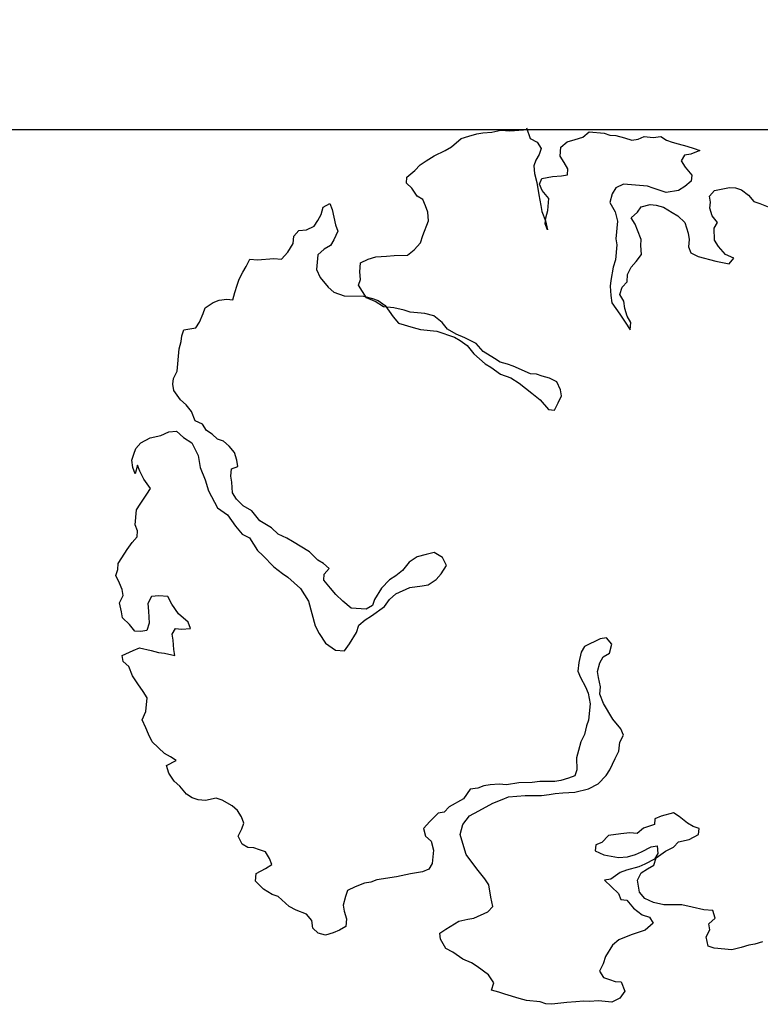
# Model space of a CAD drawing. Extents: x 1083922 to 1321420, y -685494 to -438229.
# Drawn here: x 1118991 to 1119922, y -617800 to -616563 of the extents above; entities that cross this region are included whole.
import ezdxf

# ---------------------------------------------------------------- set-up
doc = ezdxf.new("R2010")
doc.units = 0
doc.header["$LTSCALE"] = 1000
doc.header["$PDMODE"] = 3
for name, color, linetype in [('00-WALL（墙体）', 160, 'Continuous'), ('A-PUB_HATCH', 252, 'Continuous'), ('FF-FURN', 51, 'Continuous')]:
    doc.layers.add(name, color=color, linetype=linetype)
doc.styles.add('CCD_DIM', font='archs.shx')
doc.dimstyles.new('副本1-200', dxfattribs={"dimscale": 200, "dimtxt": 2.5, "dimasz": 1.5, "dimexe": 1.5, "dimexo": 1.5, "dimgap": 0.6, "dimtad": 1, "dimdec": 0, "dimrnd": 0.005, "dimzin": 0, "dimdsep": 46, "dimtxsty": 'CCD_DIM', "dimblk": 'ARCHTICK', "dimcen": 0.125, "dimclrd": 44, "dimclre": 44, "dimclrt": 50, "dimadec": 0, "dimazin": 0, "dimtfac": 1, "dimtdec": 0, "dimtix": 1, "dimtmove": 2, "dimatfit": 3, "dimldrblk": 'DOT', "dimfxl": 0, "dimtvp": 1, "dimtolj": 1, "dimtzin": 0, "dimarcsym": 0})

# ---------------------------------------------------------------- blocks, each defined once
blk = doc.blocks.new('thbthn')
at = {"layer": 'A-PUB_HATCH'}
h = blk.add_hatch(color=256, dxfattribs=at)
h.paths.add_polyline_path([(164751.3, 107159.4), (164751.3, 106459.4), (165451.3, 106459.4), (165451.3, 107159.4)])
h.paths.add_polyline_path([(164751.3, 141859.4), (164751.3, 141159.4), (165451.3, 141159.4), (165451.3, 141859.4)])
h.paths.add_polyline_path([(211101.3, 129159.4), (211101.3, 128559.4), (211701.3, 128559.4), (211701.3, 129159.4)])
h.paths.add_polyline_path([(219401.3, 129159.4), (219401.3, 128559.4), (220001.3, 128559.4), (220001.3, 129159.4)])
h.paths.add_polyline_path([(227501.3, 129159.4), (227501.3, 128559.4), (228101.3, 128559.4), (228101.3, 129159.4)])
h.paths.add_polyline_path([(166051.2, 117509.4), (166051.2, 118209.4), (166751.2, 118209.4), (166751.2, 117509.4)])
h.paths.add_polyline_path([(173001.3, 116709.4), (173001.3, 118159.4), (173701.3, 118159.4), (173701.3, 116709.4)])
h.paths.add_polyline_path([(173051.3, 141859.4), (173051.3, 141159.4), (173751.3, 141159.4), (173751.3, 141859.4)])
h.paths.add_polyline_path([(173051.3, 107159.4), (173051.3, 106459.4), (173751.3, 106459.4), (173751.3, 107159.4)])
h.paths.add_polyline_path([(166051.3, 130809.4), (166051.3, 130109.4), (166751.3, 130109.4), (166751.3, 130809.4)])
h.paths.add_polyline_path([(178801.3, 116609.4), (178801.3, 117309.4), (179501.3, 117309.4), (179501.3, 116609.4)])
h.paths.add_polyline_path([(189901.3, 116609.4), (189901.3, 117309.4), (190601.3, 117309.4), (190601.3, 116609.4)])
h.paths.add_polyline_path([(201001.3, 116609.4), (201001.3, 117309.4), (201701.3, 117309.4), (201701.3, 116609.4)])
h.paths.add_polyline_path([(178901.3, 141859.4), (178901.3, 141159.4), (179601.3, 141159.4), (179601.3, 141859.4)])
h.paths.add_polyline_path([(178801.3, 107159.4), (178801.3, 106459.4), (179501.3, 106459.4), (179501.3, 107159.4)])
h.paths.add_polyline_path([(173001.3, 131609.4), (173001.3, 130159.4), (173701.3, 130159.4), (173701.3, 131609.4)])
h.paths.add_polyline_path([(189901.3, 141859.4), (189901.3, 141159.4), (190601.3, 141159.4), (190601.3, 141859.4)])
h.paths.add_polyline_path([(189901.3, 107159.4), (189901.3, 106459.4), (190601.3, 106459.4), (190601.3, 107159.4)])
h.paths.add_polyline_path([(178901.3, 131709.4), (178901.3, 131009.4), (179601.3, 131009.4), (179601.3, 131709.4)])
h.paths.add_polyline_path([(201001.3, 141859.4), (201001.3, 141159.4), (201701.3, 141159.4), (201701.3, 141859.4)])
h.paths.add_polyline_path([(201001.3, 107159.4), (201001.3, 106459.4), (201701.3, 106459.4), (201701.3, 107159.4)])
h.paths.add_polyline_path([(189901.3, 131709.4), (189901.3, 131009.4), (190601.3, 131009.4), (190601.3, 131709.4)])
h.paths.add_polyline_path([(201001.3, 131709.4), (201001.3, 131009.4), (201701.3, 131009.4), (201701.3, 131709.4)])
h.paths.add_polyline_path([(211101.3, 120759.5), (211101.3, 120159.5), (211701.3, 120159.5), (211701.3, 120759.5)])
h.paths.add_polyline_path([(211101.3, 141859.4), (211101.3, 141259.4), (211701.3, 141259.4), (211701.3, 141859.4)])
h.paths.add_polyline_path([(211101.3, 107059.4), (211101.3, 106459.4), (211701.3, 106459.4), (211701.3, 107059.4)])
h.paths.add_polyline_path([(211101.3, 115459.4), (211101.3, 114859.4), (211701.3, 114859.4), (211701.3, 115459.4)])
h.paths.add_polyline_path([(211101.3, 133459.4), (211101.3, 132859.4), (211701.3, 132859.4), (211701.3, 133459.4)])
h.paths.add_polyline_path([(219401.3, 120759.5), (219401.3, 120159.5), (220001.3, 120159.5), (220001.3, 120759.5)])
h.paths.add_polyline_path([(227501.3, 120759.5), (227501.3, 120159.5), (228101.3, 120159.5), (228101.3, 120759.5)])
h.paths.add_polyline_path([(219401.3, 141859.4), (219401.3, 141259.4), (220001.3, 141259.4), (220001.3, 141859.4)])
h.paths.add_polyline_path([(219401.3, 107059.4), (219401.3, 106459.4), (220001.3, 106459.4), (220001.3, 107059.4)])
h.paths.add_polyline_path([(219401.3, 115459.4), (219401.3, 114859.4), (220001.3, 114859.4), (220001.3, 115459.4)])
h.paths.add_polyline_path([(219401.3, 133459.4), (219401.3, 132859.4), (220001.3, 132859.4), (220001.3, 133459.4)])
h.paths.add_polyline_path([(227501.3, 141859.4), (227501.3, 141259.4), (228101.3, 141259.4), (228101.3, 141859.4)])
h.paths.add_polyline_path([(227501.3, 107059.4), (227501.3, 106459.4), (228101.3, 106459.4), (228101.3, 107059.4)])
h.paths.add_polyline_path([(227501.3, 115459.4), (227501.3, 114859.4), (228101.3, 114859.4), (228101.3, 115459.4)])
h.paths.add_polyline_path([(227501.3, 133459.4), (227501.3, 132859.4), (228101.3, 132859.4), (228101.3, 133459.4)])
h.paths.add_polyline_path([(170505.3, 141959.4), (171005.3, 141959.4), (171005.3, 141459.4), (170505.3, 141459.4)])
edge = h.paths.add_edge_path()
edge.add_line((163305.3, 144750.9), (163005.3, 144750.9))
edge.add_line((163321.8, 103734.7), (163021.7, 103734.7))
edge.add_line((163305.3, 144750.9), (163305.3, 141559.4))
edge.add_line((163305.3, 141559.4), (163001.3, 141559.4))
edge.add_line((163001.3, 141559.4), (163001.3, 106759.4))
edge.add_line((163001.3, 106759.4), (163397.4, 106759.4))
edge.add_line((163397.4, 106759.4), (163321.8, 103734.7))
edge.add_line((163005.3, 144750.9), (163005.3, 141859.4))
edge.add_line((163005.3, 141859.4), (162701.3, 141859.4))
edge.add_line((162701.3, 141859.4), (162701.3, 106459.4))
edge.add_line((162701.3, 106459.4), (163089.8, 106459.4))
edge.add_line((163089.8, 106459.4), (163021.7, 103734.7))
blk = doc.blocks.new('_ArchTick')
at = {"color": 0, "linetype": 'ByBlock', "const_width": 0.15}
blk.add_lwpolyline([(-0.5, -0.5), (0.5, 0.5)], dxfattribs=at)
blk = doc.blocks.new('*D191')
at = {"layer": 'Defpoints', "color": 0, "linetype": 'Continuous'}
for p in [(1104963.5, -609556.1), (1104963.5, -616500.4), (1169963.5, -616736.7)]:
    blk.add_point(p, dxfattribs=at)
at = {"layer": 'FF-FURN', "color": 44, "linetype": 'Continuous', "lineweight": -2}
for p, q in [((1104963.5, -610556.1), (1104963.5, -609256.1)), ((1169963.5, -610556.1), (1169963.5, -609256.1)), ((1169963.5, -609556.1), (1104963.5, -609556.1))]:
    blk.add_line(p, q, dxfattribs=at)
at = {"layer": 'FF-FURN', "color": 44, "linetype": 'Continuous', "lineweight": -2, "xscale": 300, "yscale": 300, "zscale": 300, "rotation": 180}
blk.add_blockref('_ArchTick', (1104963.5, -609556.1), dxfattribs=at)
at = {"layer": 'FF-FURN', "color": 44, "linetype": 'Continuous', "lineweight": -2, "xscale": 300, "yscale": 300, "zscale": 300}
blk.add_blockref('_ArchTick', (1169963.5, -609556.1), dxfattribs=at)
at = {"layer": 'FF-FURN', "color": 50, "linetype": 'Continuous', "insert": (1137463.5, -609186.1), "char_height": 500, "attachment_point": 5, "style": 'CCD_DIM'}
blk.add_mtext('\\A1;65000', dxfattribs=at)
blk = doc.blocks.new('_Dot')
at = {"color": 0, "linetype": 'ByBlock', "lineweight": -2}
blk.add_line((-0.5, 0), (-1, 0), dxfattribs=at)
at = {"color": 0, "linetype": 'ByBlock', "const_width": 0.5}
blk.add_lwpolyline([(-0.25, 0, 1), (0.25, 0, 1)], format="xyb", close=True, dxfattribs=at)

msp = doc.modelspace()

# ---------------------------------------------------------------- linework, layer by layer
at = {"color": 35}
for p, q in [((1119555.5, -616709), (1119565.2, -616706.1)), ((1119565.2, -616706.1), (1119572.8, -616704.9)), ((1119572.8, -616704.9), (1119584.2, -616704)), ((1119584.2, -616704), (1119595.7, -616701.3)), ((1119595.7, -616701.3), (1119606.9, -616702.2)), ((1119606.9, -616702.2), (1119629.7, -616700.5)), ((1119628, -616698.4), (1119632.4, -616712)), ((1119629.7, -616700.5), (1119631.5, -616700.6)), ((1119698.5, -616710.3), (1119706.6, -616703.4)), ((1119706.6, -616703.4), (1119725.3, -616705.1)), ((1119725.3, -616705.1), (1119732.6, -616707.6)), ((1119732.6, -616707.6), (1119740.1, -616708.2)), ((1119740.1, -616708.2), (1119751.1, -616711.1)), ((1119533.6, -616722.2), (1119545.8, -616712)), ((1119545.8, -616712), (1119555.5, -616709)), ((1119632.4, -616712), (1119641.4, -616716.6)), ((1119641.4, -616716.6), (1119646.4, -616724.5)), ((1119671, -616722.9), (1119679.1, -616716.1)), ((1119679.1, -616716.1), (1119688.8, -616713.2)), ((1119688.8, -616713.2), (1119698.5, -616710.3)), ((1119751.1, -616711.1), (1119760.3, -616713.8)), ((1119760.3, -616713.8), (1119768, -616712.6)), ((1119768, -616712.6), (1119775.8, -616709.5)), ((1119775.8, -616709.5), (1119787, -616710.5)), ((1119787, -616710.5), (1119796.5, -616709.4)), ((1119796.5, -616709.4), (1119803.6, -616713.8)), ((1119803.6, -616713.8), (1119810.9, -616716.3)), ((1119810.9, -616716.3), (1119818.2, -616718.8)), ((1119818.2, -616718.8), (1119829.3, -616721.7)), ((1119511.9, -616733.5), (1119525.7, -616727.1)), ((1119525.7, -616727.1), (1119533.6, -616722.2)), ((1119643.9, -616731.8), (1119639.5, -616739)), ((1119646.4, -616724.5), (1119643.9, -616731.8)), ((1119670, -616734.1), (1119671, -616722.9)), ((1119826.4, -616732.7), (1119822.1, -616739.9)), ((1119834.1, -616731.5), (1119826.4, -616732.7)), ((1119829.3, -616721.7), (1119838.5, -616724.4)), ((1119845.8, -616726.9), (1119834.1, -616731.5)), ((1119838.5, -616724.4), (1119845.8, -616726.9)), ((1119487.7, -616752), (1119494, -616745.1)), ((1119494, -616745.1), (1119501.9, -616740.1)), ((1119501.9, -616740.1), (1119511.9, -616733.5)), ((1119639.5, -616739), (1119637, -616746.3)), ((1119675, -616742.1), (1119670, -616734.1)), ((1119679.9, -616750), (1119675, -616742.1)), ((1119822.1, -616739.9), (1119827, -616747.8)), ((1119477.5, -616760.6), (1119487.7, -616752)), ((1119637, -616746.3), (1119638, -616755.8)), ((1119638, -616755.8), (1119640.8, -616767.3)), ((1119671.6, -616758.7), (1119679.3, -616757.5)), ((1119679.3, -616757.5), (1119679.9, -616750)), ((1119827, -616747.8), (1119835.5, -616758)), ((1119476.9, -616768), (1119477.5, -616760.6)), ((1119483.9, -616774.3), (1119476.9, -616768)), ((1119640.8, -616767.3), (1119643.2, -616782.6)), ((1119644.3, -616769.5), (1119646.9, -616762.2)), ((1119647.4, -616777.3), (1119644.3, -616769.5)), ((1119646.9, -616762.2), (1119660.3, -616759.6)), ((1119660.3, -616759.6), (1119671.6, -616758.7)), ((1119749.8, -616769.3), (1119740, -616774.1)), ((1119779.7, -616771.9), (1119749.8, -616769.3)), ((1119834.9, -616765.5), (1119826.7, -616772.3)), ((1119835.5, -616758), (1119834.9, -616765.5)), ((1119490.5, -616784.3), (1119483.9, -616774.3)), ((1119643.2, -616782.6), (1119645.8, -616796)), ((1119656, -616787.5), (1119647.4, -616777.3)), ((1119735.6, -616781.3), (1119732.7, -616792.3)), ((1119740, -616774.1), (1119735.6, -616781.3)), ((1119787, -616774.5), (1119779.7, -616771.9)), ((1119803.5, -616779.7), (1119787, -616774.5)), ((1119818.8, -616777.2), (1119803.5, -616779.7)), ((1119826.7, -616772.3), (1119818.8, -616777.2)), ((1119857.7, -616784.4), (1119864, -616777.4)), ((1119864, -616777.4), (1119883.1, -616773.5)), ((1119883.1, -616773.5), (1119890.6, -616774.1)), ((1119890.6, -616774.1), (1119897.9, -616776.6)), ((1119897.9, -616776.6), (1119906.8, -616783.1)), ((1119372.5, -616798.4), (1119380.5, -616793.5)), ((1119380.5, -616793.5), (1119383.6, -616801.3)), ((1119497.7, -616788.7), (1119490.5, -616784.3)), ((1119500.8, -616796.5), (1119497.7, -616788.7)), ((1119654.6, -616802.4), (1119656, -616787.5)), ((1119732.7, -616792.3), (1119739.2, -616804.2)), ((1119771.8, -616797.6), (1119783.3, -616794.8)), ((1119783.3, -616794.8), (1119790.8, -616795.5)), ((1119858.9, -616792), (1119857.7, -616784.4)), ((1119858.3, -616799.5), (1119858.9, -616792)), ((1119906.8, -616783.1), (1119913.6, -616791.2)), ((1119913.6, -616791.2), (1119920.9, -616793.7)), ((1119920.9, -616793.7), (1119933.7, -616798.6)), ((1119369.9, -616807.6), (1119372.5, -616798.4)), ((1119383.6, -616801.3), (1119387.6, -616820.5)), ((1119503.8, -616804.3), (1119500.8, -616796.5)), ((1119504.7, -616815.6), (1119503.8, -616804.3)), ((1119645.8, -616796), (1119647, -616803.6)), ((1119647, -616803.6), (1119651.6, -616815.3)), ((1119652, -616811.6), (1119654.6, -616802.4)), ((1119739.2, -616804.2), (1119742, -616815.7)), ((1119759.3, -616811.6), (1119767.4, -616804.7)), ((1119767.4, -616804.7), (1119771.8, -616797.6)), ((1119790.8, -616795.5), (1119800, -616798.2)), ((1119800, -616798.2), (1119810.7, -616804.8)), ((1119810.7, -616804.8), (1119817.9, -616809.2)), ((1119861.2, -616809.2), (1119858.3, -616799.5)), ((1119361.1, -616821.9), (1119365.5, -616814.8)), ((1119365.5, -616814.8), (1119369.9, -616807.6)), ((1119497.5, -616833.8), (1119504.7, -616815.6)), ((1119651.3, -616819.1), (1119652, -616811.6)), ((1119654.4, -616826.9), (1119651.3, -616819.1)), ((1119651.6, -616815.3), (1119654.4, -616826.9)), ((1119742, -616815.7), (1119740, -616838.1)), ((1119764.2, -616819.5), (1119759.3, -616811.6)), ((1119767.3, -616827.3), (1119764.2, -616819.5)), ((1119817.9, -616809.2), (1119826.6, -616817.5)), ((1119826.6, -616817.5), (1119831, -616831)), ((1119868, -616817.3), (1119861.2, -616809.2)), ((1119863.6, -616824.5), (1119868, -616817.3)), ((1119335.5, -616834.7), (1119341.7, -616827.7)), ((1119341.7, -616827.7), (1119351.2, -616826.7)), ((1119351.2, -616826.7), (1119361.1, -616821.9)), ((1119390.6, -616828.2), (1119385.9, -616839.1)), ((1119387.6, -616820.5), (1119390.6, -616828.2)), ((1119772, -616839), (1119767.3, -616827.3)), ((1119831, -616831), (1119832.2, -616838.7)), ((1119864.2, -616839.6), (1119863.6, -616824.5)), ((1119328.1, -616854.8), (1119334.7, -616844.1)), ((1119334.7, -616844.1), (1119335.5, -616834.7)), ((1119385.9, -616839.1), (1119381.5, -616846.3)), ((1119486.5, -616851.7), (1119494.8, -616843)), ((1119494.8, -616843), (1119497.5, -616833.8)), ((1119740, -616838.1), (1119741.2, -616845.7)), ((1119771.3, -616846.5), (1119772, -616839)), ((1119832.2, -616838.7), (1119831.4, -616848)), ((1119869.1, -616847.5), (1119864.2, -616839.6)), ((1119319.8, -616863.5), (1119328.1, -616854.8)), ((1119373.6, -616851.2), (1119365.4, -616858)), ((1119381.5, -616846.3), (1119373.6, -616851.2)), ((1119478.4, -616858.5), (1119486.5, -616851.7)), ((1119741.2, -616845.7), (1119739.6, -616864.4)), ((1119772.2, -616857.9), (1119771.3, -616846.5)), ((1119831.4, -616848), (1119834.5, -616855.8)), ((1119834.5, -616855.8), (1119843.5, -616860.3)), ((1119877.7, -616857.7), (1119869.1, -616847.5)), ((1119275.7, -616872.8), (1119280.2, -616863.8)), ((1119280.2, -616863.8), (1119289.6, -616864.6)), ((1119289.6, -616864.6), (1119310.4, -616862.6)), ((1119310.4, -616862.6), (1119319.8, -616863.5)), ((1119365.4, -616858), (1119363.8, -616876.7)), ((1119418.2, -616879.6), (1119419.1, -616868.4)), ((1119419.1, -616868.4), (1119429, -616863.6)), ((1119429, -616863.6), (1119438.6, -616860.7)), ((1119438.6, -616860.7), (1119451.9, -616860)), ((1119451.9, -616860), (1119461.4, -616858.9)), ((1119461.4, -616858.9), (1119478.4, -616858.5)), ((1119739.6, -616864.4), (1119736.9, -616873.6)), ((1119759.5, -616873.7), (1119765.8, -616866.7)), ((1119765.8, -616866.7), (1119772.2, -616857.9)), ((1119843.5, -616860.3), (1119865.6, -616866)), ((1119865.6, -616866), (1119882.3, -616869.4)), ((1119888.5, -616862.4), (1119877.7, -616857.7)), ((1119882.3, -616869.4), (1119888.5, -616862.4)), ((1119266.7, -616888.9), (1119271.3, -616879.9)), ((1119271.3, -616879.9), (1119275.7, -616872.8)), ((1119363.8, -616876.7), (1119368.6, -616886.6)), ((1119419.2, -616889.1), (1119418.2, -616879.6)), ((1119736.9, -616873.6), (1119733.6, -616890.3)), ((1119754.9, -616882.7), (1119759.5, -616873.7)), ((1119264.2, -616896.2), (1119266.7, -616888.9)), ((1119368.6, -616886.6), (1119378.8, -616898.7)), ((1119416.7, -616896.4), (1119419.2, -616889.1)), ((1119733.6, -616890.3), (1119732.9, -616897.7)), ((1119747.9, -616899), (1119754.1, -616892)), ((1119754.1, -616892), (1119754.9, -616882.7)), ((1119258.8, -616914.6), (1119261.5, -616905.4)), ((1119261.5, -616905.4), (1119264.2, -616896.2)), ((1119378.8, -616898.7), (1119385.8, -616905)), ((1119385.8, -616905), (1119398.6, -616909.9)), ((1119421.6, -616904.4), (1119416.7, -616896.4)), ((1119426.6, -616912.3), (1119421.6, -616904.4)), ((1119732.9, -616897.7), (1119733.8, -616909.1)), ((1119745.2, -616908.2), (1119747.9, -616899)), ((1119224, -616924.7), (1119234, -616918.1)), ((1119234, -616918.1), (1119241.8, -616915)), ((1119241.8, -616915), (1119251.3, -616913.9)), ((1119251.3, -616913.9), (1119258.8, -616914.6)), ((1119398.6, -616909.9), (1119423, -616910.1)), ((1119423, -616910.1), (1119434.1, -616913)), ((1119437.5, -616917), (1119426.6, -616912.3)), ((1119434.1, -616913), (1119441.4, -616915.5)), ((1119448.2, -616923.6), (1119437.5, -616917)), ((1119441.4, -616915.5), (1119450.2, -616921.9)), ((1119733.8, -616909.1), (1119734.9, -616918.6)), ((1119734.9, -616918.6), (1119744.9, -616932.7)), ((1119750.1, -616916.2), (1119745.2, -616908.2)), ((1119751.2, -616925.7), (1119750.1, -616916.2)), ((1119221.5, -616932), (1119224, -616924.7)), ((1119461.3, -616924.8), (1119448.2, -616923.6)), ((1119450.2, -616921.9), (1119460.3, -616936)), ((1119474.2, -616927.8), (1119461.3, -616924.8)), ((1119481.5, -616930.3), (1119474.2, -616927.8)), ((1119500.2, -616931.9), (1119481.5, -616930.3)), ((1119754.1, -616935.3), (1119751.2, -616925.7)), ((1119212.4, -616950.1), (1119216.8, -616942.9)), ((1119216.8, -616942.9), (1119221.5, -616932)), ((1119460.3, -616936), (1119467.1, -616944.1)), ((1119511.3, -616934.8), (1119500.2, -616931.9)), ((1119521.8, -616943.2), (1119511.3, -616934.8)), ((1119528.6, -616951.4), (1119521.8, -616943.2)), ((1119744.9, -616932.7), (1119751.6, -616942.6)), ((1119751.6, -616942.6), (1119758.2, -616952.6)), ((1119759.1, -616943.3), (1119754.1, -616935.3)), ((1119758.2, -616952.6), (1119759.1, -616943.3)), ((1119194.6, -616959.8), (1119197.1, -616952.5)), ((1119197.1, -616952.5), (1119204.8, -616951.3)), ((1119204.8, -616951.3), (1119212.4, -616950.1)), ((1119467.1, -616944.1), (1119485.5, -616949.5)), ((1119485.5, -616949.5), (1119494.7, -616952.2)), ((1119494.7, -616952.2), (1119515.2, -616954)), ((1119515.2, -616954), (1119522.5, -616956.5)), ((1119539.4, -616958), (1119528.6, -616951.4)), ((1119191.3, -616976.4), (1119193.9, -616967.3)), ((1119193.9, -616967.3), (1119194.6, -616959.8)), ((1119522.5, -616956.5), (1119529.8, -616959)), ((1119529.8, -616959), (1119537.2, -616961.5)), ((1119537.2, -616961.5), (1119544.3, -616965.9)), ((1119550.2, -616962.7), (1119539.4, -616958)), ((1119544.3, -616965.9), (1119553.2, -616972.3)), ((1119564.7, -616969.6), (1119550.2, -616962.7)), ((1119188.8, -617004.5), (1119191.3, -616976.4)), ((1119553.2, -616972.3), (1119561.7, -616982.5)), ((1119573.2, -616979.7), (1119564.7, -616969.6)), ((1119587.5, -616988.5), (1119573.2, -616979.7)), ((1119561.7, -616982.5), (1119568.7, -616988.8)), ((1119568.7, -616988.8), (1119575.7, -616995)), ((1119594.7, -616992.9), (1119587.5, -616988.5)), ((1119603.8, -616995.6), (1119594.7, -616992.9)), ((1119184.3, -617013.5), (1119188.8, -617004.5)), ((1119575.7, -616995), (1119582.8, -616999.4)), ((1119582.8, -616999.4), (1119595.2, -617008)), ((1119611.2, -616998.1), (1119603.8, -616995.6)), ((1119632.9, -617007.6), (1119611.2, -616998.1)), ((1119183.6, -617020.9), (1119184.3, -617013.5)), ((1119595.2, -617008), (1119608, -617012.9)), ((1119608, -617012.9), (1119618.7, -617019.5)), ((1119640.4, -617008.2), (1119632.9, -617007.6)), ((1119647.7, -617010.7), (1119640.4, -617008.2)), ((1119656.9, -617013.4), (1119647.7, -617010.7)), ((1119665.9, -617018), (1119656.9, -617013.4)), ((1119184.8, -617028.6), (1119183.6, -617020.9)), ((1119193.2, -617040.6), (1119184.8, -617028.6)), ((1119618.7, -617019.5), (1119634.5, -617032.2)), ((1119670.7, -617027.8), (1119665.9, -617018)), ((1119671.9, -617035.4), (1119670.7, -617027.8)), ((1119200.2, -617046.9), (1119193.2, -617040.6)), ((1119634.5, -617032.2), (1119645.1, -617040.6)), ((1119645.1, -617040.6), (1119655.3, -617052.8)), ((1119667.4, -617044.4), (1119671.9, -617035.4)), ((1119207, -617055), (1119200.2, -617046.9)), ((1119655.3, -617052.8), (1119662.8, -617053.5)), ((1119662.8, -617053.5), (1119667.4, -617044.4)), ((1119211.6, -617066.7), (1119207, -617055)), ((1119220.6, -617071.2), (1119211.6, -617066.7)), ((1119178.4, -617080.7), (1119187.9, -617079.7)), ((1119187.9, -617079.7), (1119196.6, -617088)), ((1119225.6, -617079.2), (1119220.6, -617071.2)), ((1119232.7, -617083.6), (1119225.6, -617079.2)), ((1119143.3, -617094.6), (1119155.1, -617088.1)), ((1119155.1, -617088.1), (1119168.5, -617085.5)), ((1119168.5, -617085.5), (1119178.4, -617080.7)), ((1119196.6, -617088), (1119207.3, -617094.5)), ((1119239.7, -617089.8), (1119232.7, -617083.6)), ((1119247, -617092.4), (1119239.7, -617089.8)), ((1119134.5, -617108.9), (1119137, -617101.6)), ((1119137, -617101.6), (1119143.3, -617094.6)), ((1119207.3, -617094.5), (1119215.3, -617110.3)), ((1119254, -617098.6), (1119247, -617092.4)), ((1119260.8, -617106.8), (1119254, -617098.6)), ((1119132, -617116.2), (1119134.5, -617108.9)), ((1119133, -617125.7), (1119132, -617116.2)), ((1119215.3, -617110.3), (1119217.8, -617125.6)), ((1119263.8, -617116.4), (1119260.8, -617106.8)), ((1119265, -617124.1), (1119263.8, -617116.4)), ((1119136.1, -617133.5), (1119133, -617125.7)), ((1119138.9, -617122.4), (1119136.1, -617133.5)), ((1119142, -617130.2), (1119138.9, -617122.4)), ((1119217.8, -617125.6), (1119223.9, -617141.2)), ((1119256.3, -617136.5), (1119257.2, -617127.1)), ((1119257.2, -617127.1), (1119265, -617124.1)), ((1119146.8, -617140.1), (1119142, -617130.2)), ((1119155.2, -617152.1), (1119146.8, -617140.1)), ((1119223.9, -617141.2), (1119228.4, -617154.7)), ((1119257.6, -617144.1), (1119256.3, -617136.5)), ((1119150.8, -617159.2), (1119155.2, -617152.1)), ((1119258.3, -617157.4), (1119257.6, -617144.1)), ((1119142.2, -617171.7), (1119150.8, -617159.2)), ((1119228.4, -617154.7), (1119239.7, -617176.4)), ((1119263.2, -617165.3), (1119258.3, -617157.4)), ((1119271.9, -617173.6), (1119263.2, -617165.3)), ((1119137.8, -617178.8), (1119142.2, -617171.7)), ((1119239.7, -617176.4), (1119252.1, -617185)), ((1119282.7, -617180.2), (1119271.9, -617173.6)), ((1119136.1, -617197.5), (1119137.8, -617178.8)), ((1119252.1, -617185), (1119262.2, -617199.1)), ((1119292.9, -617192.4), (1119282.7, -617180.2)), ((1119139.2, -617205.3), (1119136.1, -617197.5)), ((1119262.2, -617199.1), (1119270.7, -617209.3)), ((1119307.2, -617201.2), (1119292.9, -617192.4)), ((1119315.9, -617209.4), (1119307.2, -617201.2)), ((1119132.3, -617219.7), (1119138.6, -617212.8)), ((1119138.6, -617212.8), (1119139.2, -617205.3)), ((1119270.7, -617209.3), (1119279.7, -617213.8)), ((1119279.7, -617213.8), (1119289.6, -617229.7)), ((1119326.8, -617214.2), (1119315.9, -617209.4)), ((1119333.9, -617218.6), (1119326.8, -617214.2)), ((1119125.9, -617228.6), (1119132.3, -617219.7)), ((1119355.3, -617231.7), (1119333.9, -617218.6)), ((1119114.9, -617246.4), (1119119.3, -617239.3)), ((1119119.3, -617239.3), (1119125.9, -617228.6)), ((1119289.6, -617229.7), (1119296.6, -617236)), ((1119296.6, -617236), (1119310.4, -617250.4)), ((1119365.7, -617242), (1119355.3, -617231.7)), ((1119490.4, -617237.9), (1119480.4, -617244.5)), ((1119501.9, -617235.1), (1119490.4, -617237.9)), ((1119511.6, -617232.2), (1119501.9, -617235.1)), ((1119522.3, -617238.8), (1119511.6, -617232.2)), ((1119527.1, -617248.6), (1119522.3, -617238.8)), ((1119114.3, -617253.9), (1119114.9, -617246.4)), ((1119310.4, -617250.4), (1119321, -617258.8)), ((1119372.9, -617246.4), (1119365.7, -617242)), ((1119379.9, -617252.7), (1119372.9, -617246.4)), ((1119373.6, -617259.7), (1119379.9, -617252.7)), ((1119480.4, -617244.5), (1119471.9, -617255.1)), ((1119520.5, -617259.3), (1119527.1, -617248.6)), ((1119111.7, -617261.2), (1119114.3, -617253.9)), ((1119116.5, -617271.1), (1119111.7, -617261.2)), ((1119321, -617258.8), (1119328.1, -617263.2)), ((1119328.1, -617263.2), (1119343.8, -617277.8)), ((1119373, -617267.1), (1119373.6, -617259.7)), ((1119463.8, -617261.9), (1119455.8, -617266.9)), ((1119471.9, -617255.1), (1119463.8, -617261.9)), ((1119514.3, -617266.3), (1119520.5, -617259.3)), ((1119119.6, -617278.9), (1119116.5, -617271.1)), ((1119343.8, -617277.8), (1119353.7, -617293.7)), ((1119381.5, -617277.3), (1119373, -617267.1)), ((1119388.3, -617285.4), (1119381.5, -617277.3)), ((1119445.5, -617277.3), (1119436.7, -617291.5)), ((1119455.8, -617266.9), (1119445.5, -617277.3)), ((1119463.7, -617284.5), (1119481.3, -617276.6)), ((1119481.3, -617276.6), (1119496.6, -617274.2)), ((1119496.6, -617274.2), (1119504.3, -617273)), ((1119504.3, -617273), (1119514.3, -617266.3)), ((1119116.3, -617295.5), (1119120.8, -617286.5)), ((1119120.8, -617286.5), (1119119.6, -617278.9)), ((1119156.5, -617287.7), (1119151.9, -617296.7)), ((1119166, -617286.7), (1119156.5, -617287.7)), ((1119177.2, -617287.7), (1119166, -617286.7)), ((1119182, -617297.5), (1119177.2, -617287.7)), ((1119397, -617293.7), (1119388.3, -617285.4)), ((1119455.6, -617291.3), (1119463.7, -617284.5)), ((1119119, -617307), (1119116.3, -617295.5)), ((1119151.9, -617296.7), (1119153, -617306.2)), ((1119190.4, -617309.5), (1119182, -617297.5)), ((1119353.7, -617293.7), (1119358, -617309.1)), ((1119407.6, -617302.2), (1119397, -617293.7)), ((1119426.2, -617303.8), (1119407.6, -617302.2)), ((1119434.2, -617298.9), (1119426.2, -617303.8)), ((1119433.1, -617311.9), (1119449.2, -617300.2)), ((1119436.7, -617291.5), (1119434.2, -617298.9)), ((1119449.2, -617300.2), (1119455.6, -617291.3)), ((1119120.2, -617314.7), (1119119, -617307)), ((1119128.9, -617323), (1119120.2, -617314.7)), ((1119153, -617306.2), (1119153.6, -617321.4)), ((1119202.6, -617320), (1119190.4, -617309.5)), ((1119358, -617309.1), (1119362.3, -617324.6)), ((1119425.1, -617316.9), (1119433.1, -617311.9)), ((1119135.8, -617331.1), (1119128.9, -617323)), ((1119153.6, -617321.4), (1119150.9, -617330.5)), ((1119205.7, -617327.8), (1119202.6, -617320)), ((1119362.3, -617324.6), (1119367.1, -617334.4)), ((1119414.3, -617332.9), (1119417, -617323.7)), ((1119417, -617323.7), (1119425.1, -617316.9)), ((1119143.2, -617331.7), (1119135.8, -617331.1)), ((1119150.9, -617330.5), (1119143.2, -617331.7)), ((1119182.5, -617335.2), (1119186.9, -617328)), ((1119183.7, -617342.8), (1119182.5, -617335.2)), ((1119186.9, -617328), (1119194.3, -617328.7)), ((1119194.3, -617328.7), (1119205.7, -617327.8)), ((1119367.1, -617334.4), (1119375.4, -617346.4)), ((1119405.5, -617347.2), (1119414.3, -617332.9)), ((1119728.2, -617339.6), (1119720.5, -617340.8)), ((1119735, -617347.8), (1119728.2, -617339.6)), ((1119184.6, -617354.2), (1119183.7, -617342.8)), ((1119375.4, -617346.4), (1119387.9, -617355)), ((1119399.1, -617356), (1119405.5, -617347.2)), ((1119700.8, -617350.4), (1119696.5, -617357.6)), ((1119720.5, -617340.8), (1119700.8, -617350.4)), ((1119732.1, -617358.8), (1119735, -617347.8)), ((1119119.9, -617361.7), (1119133.6, -617355.4)), ((1119121.1, -617369.3), (1119119.9, -617361.7)), ((1119133.6, -617355.4), (1119141.4, -617352.3)), ((1119141.4, -617352.3), (1119156.2, -617355.5)), ((1119156.2, -617355.5), (1119165.4, -617358.2)), ((1119165.4, -617358.2), (1119172.9, -617358.8)), ((1119172.9, -617358.8), (1119185.8, -617361.8)), ((1119185.8, -617361.8), (1119184.6, -617354.2)), ((1119387.9, -617355), (1119399.1, -617356)), ((1119696.5, -617357.6), (1119693.4, -617370.5)), ((1119719.8, -617370.9), (1119724.2, -617363.7)), ((1119724.2, -617363.7), (1119732.1, -617358.8)), ((1119128.1, -617375.6), (1119121.1, -617369.3)), ((1119132.7, -617387.3), (1119128.1, -617375.6)), ((1119693.4, -617370.5), (1119692.5, -617381.7)), ((1119716.9, -617381.9), (1119719.8, -617370.9)), ((1119139.4, -617397.3), (1119132.7, -617387.3)), ((1119692.5, -617381.7), (1119695.5, -617389.5)), ((1119718.1, -617389.6), (1119716.9, -617381.9)), ((1119146, -617407.3), (1119139.4, -617397.3)), ((1119695.5, -617389.5), (1119702, -617401.3)), ((1119702, -617401.3), (1119705.1, -617409.1)), ((1119720.9, -617401.1), (1119718.1, -617389.6)), ((1119720.1, -617410.4), (1119720.9, -617401.1)), ((1119151, -617415.2), (1119146, -617407.3)), ((1119705.1, -617409.1), (1119707.7, -617422.5)), ((1119724.7, -617422.1), (1119720.1, -617410.4)), ((1119149.5, -617432.1), (1119151, -617415.2)), ((1119707.7, -617422.5), (1119705.9, -617443.1)), ((1119736.1, -617442), (1119724.7, -617422.1)), ((1119144.8, -617442.9), (1119149.5, -617432.1)), ((1119149.6, -617452.8), (1119144.8, -617442.9)), ((1119703.4, -617450.4), (1119700.6, -617461.4)), ((1119705.9, -617443.1), (1119703.4, -617450.4)), ((1119746.4, -617454.2), (1119736.1, -617442)), ((1119152.7, -617460.6), (1119149.6, -617452.8)), ((1119157.5, -617470.4), (1119152.7, -617460.6)), ((1119700.6, -617461.4), (1119696, -617470.5)), ((1119744.9, -617471), (1119749.5, -617462)), ((1119749.5, -617462), (1119746.4, -617454.2)), ((1119173.1, -617484.9), (1119157.5, -617470.4)), ((1119696, -617470.5), (1119693.1, -617481.5)), ((1119743.9, -617482.2), (1119744.9, -617471)), ((1119180.3, -617489.3), (1119173.1, -617484.9)), ((1119693.1, -617481.5), (1119690.5, -617490.7)), ((1119739.4, -617491.2), (1119743.9, -617482.2)), ((1119175.6, -617500.2), (1119187.4, -617493.7)), ((1119178.5, -617509.9), (1119175.6, -617500.2)), ((1119187.4, -617493.7), (1119180.3, -617489.3)), ((1119690.5, -617490.7), (1119691, -617505.8)), ((1119732.5, -617505.6), (1119739.4, -617491.2)), ((1119185.1, -617519.9), (1119178.5, -617509.9)), ((1119691, -617505.8), (1119688.5, -617513.1)), ((1119717.7, -617523.2), (1119728.1, -617512.8)), ((1119728.1, -617512.8), (1119732.5, -617505.6)), ((1119192.1, -617526.1), (1119185.1, -617519.9)), ((1119582.1, -617524.5), (1119574.4, -617525.7)), ((1119593.4, -617523.6), (1119582.1, -617524.5)), ((1119602.8, -617524.4), (1119593.4, -617523.6)), ((1119618.1, -617522), (1119602.8, -617524.4)), ((1119635, -617521.6), (1119618.1, -617522)), ((1119644.5, -617520.5), (1119635, -617521.6)), ((1119663.4, -617520.3), (1119644.5, -617520.5)), ((1119671, -617519.1), (1119663.4, -617520.3)), ((1119680.7, -617516.2), (1119671, -617519.1)), ((1119688.5, -617513.1), (1119680.7, -617516.2)), ((1119705.9, -617529.7), (1119717.7, -617523.2)), ((1119200.7, -617536.3), (1119192.1, -617526.1)), ((1119207.8, -617540.7), (1119200.7, -617536.3)), ((1119557.1, -617529.8), (1119548.5, -617542.2)), ((1119566.6, -617528.8), (1119557.1, -617529.8)), ((1119574.4, -617525.7), (1119566.6, -617528.8)), ((1119605.2, -617539.7), (1119626.1, -617537.7)), ((1119626.1, -617537.7), (1119646.8, -617537.7)), ((1119646.8, -617537.7), (1119656.3, -617536.6)), ((1119656.3, -617536.6), (1119664, -617535.4)), ((1119664, -617535.4), (1119673.5, -617534.4)), ((1119673.5, -617534.4), (1119688.6, -617533.8)), ((1119688.6, -617533.8), (1119705.9, -617529.7)), ((1119215.1, -617543.2), (1119207.8, -617540.7)), ((1119224.5, -617544), (1119215.1, -617543.2)), ((1119237.9, -617541.4), (1119224.5, -617544)), ((1119245.2, -617543.9), (1119237.9, -617541.4)), ((1119257.8, -617550.7), (1119245.2, -617543.9)), ((1119548.5, -617542.2), (1119530.7, -617552)), ((1119567.9, -617557.1), (1119585.7, -617547.4)), ((1119585.7, -617547.4), (1119597.4, -617542.8)), ((1119597.4, -617542.8), (1119605.2, -617539.7)), ((1119264.8, -617556.9), (1119257.8, -617550.7)), ((1119269.7, -617564.9), (1119264.8, -617556.9)), ((1119516.8, -617560.2), (1119506.5, -617570.6)), ((1119524.4, -617559), (1119516.8, -617560.2)), ((1119530.7, -617552), (1119524.4, -617559)), ((1119556, -617563.6), (1119567.9, -617557.1)), ((1119812.5, -617559.7), (1119797, -617564)), ((1119819.6, -617564.1), (1119812.5, -617559.7)), ((1119272.8, -617572.7), (1119269.7, -617564.9)), ((1119270.3, -617580), (1119272.8, -617572.7)), ((1119506.5, -617570.6), (1119498.2, -617579.3)), ((1119544.6, -617587.1), (1119547.6, -617574.2)), ((1119547.6, -617574.2), (1119556, -617563.6)), ((1119788.6, -617574.5), (1119775, -617579)), ((1119789.2, -617567.1), (1119788.6, -617574.5)), ((1119797, -617564), (1119789.2, -617567.1)), ((1119830.2, -617572.5), (1119819.6, -617564.1)), ((1119837.3, -617576.9), (1119830.2, -617572.5)), ((1119265.7, -617589), (1119270.3, -617580)), ((1119498.2, -617579.3), (1119501.1, -617588.9)), ((1119548.9, -617602.5), (1119544.6, -617587.1)), ((1119746.2, -617585.9), (1119730.9, -617588.3)), ((1119757.5, -617585), (1119746.2, -617585.9)), ((1119766.9, -617585.8), (1119757.5, -617585)), ((1119775, -617579), (1119766.9, -617585.8)), ((1119832.1, -617593.4), (1119844, -617586.9)), ((1119844.6, -617579.4), (1119837.3, -617576.9)), ((1119844, -617586.9), (1119844.6, -617579.4)), ((1119270.5, -617598.9), (1119265.7, -617589)), ((1119277.6, -617603.2), (1119270.5, -617598.9)), ((1119501.1, -617588.9), (1119508.1, -617595.2)), ((1119508.1, -617595.2), (1119510.8, -617606.7)), ((1119722.6, -617597), (1119714.8, -617600.1)), ((1119730.9, -617588.3), (1119722.6, -617597)), ((1119812.4, -617603), (1119818.7, -617596)), ((1119818.7, -617596), (1119832.1, -617593.4)), ((1119285.1, -617603.9), (1119277.6, -617603.2)), ((1119292.4, -617606.4), (1119285.1, -617603.9)), ((1119299.7, -617608.9), (1119292.4, -617606.4)), ((1119304.7, -617616.9), (1119299.7, -617608.9)), ((1119510.8, -617606.7), (1119509.4, -617623.5)), ((1119551.8, -617612.2), (1119548.9, -617602.5)), ((1119714.8, -617600.1), (1119714.1, -617607.6)), ((1119714.1, -617607.6), (1119725, -617612.3)), ((1119754.9, -617614.9), (1119764.6, -617612)), ((1119764.6, -617612), (1119772.4, -617608.9)), ((1119772.4, -617608.9), (1119784.3, -617602.4)), ((1119784.3, -617602.4), (1119791.9, -617601.2)), ((1119792.9, -617610.7), (1119788.5, -617617.8)), ((1119790.6, -617616.1), (1119802.6, -617607.8)), ((1119791.9, -617601.2), (1119792.9, -617610.7)), ((1119802.6, -617607.8), (1119812.4, -617603)), ((1119307.8, -617624.7), (1119304.7, -617616.9)), ((1119509.4, -617623.5), (1119505, -617630.7)), ((1119565.3, -617630.3), (1119551.8, -617612.2)), ((1119725, -617612.3), (1119743.5, -617615.8)), ((1119743.5, -617615.8), (1119754.9, -617614.9)), ((1119776.7, -617624.3), (1119768.9, -617627.4)), ((1119788.5, -617617.8), (1119776.7, -617624.3)), ((1119787.9, -617625.3), (1119790.6, -617616.1)), ((1119287.1, -617645.5), (1119288, -617636.1)), ((1119288, -617636.1), (1119299.8, -617629.7)), ((1119299.8, -617629.7), (1119307.8, -617624.7)), ((1119481.9, -617636.2), (1119464.6, -617640.3)), ((1119497.2, -617633.7), (1119481.9, -617636.2)), ((1119505, -617630.7), (1119497.2, -617633.7)), ((1119575.5, -617642.5), (1119565.3, -617630.3)), ((1119745.6, -617634.8), (1119733.6, -617643.1)), ((1119753.4, -617631.7), (1119745.6, -617634.8)), ((1119768.9, -617627.4), (1119753.4, -617631.7)), ((1119767.4, -617644.2), (1119772, -617635.2)), ((1119772, -617635.2), (1119779.9, -617630.3)), ((1119779.9, -617630.3), (1119787.9, -617625.3)), ((1119297.5, -617655.8), (1119287.1, -617645.5)), ((1119424.4, -617648.1), (1119412.7, -617652.7)), ((1119432, -617646.9), (1119424.4, -617648.1)), ((1119439.8, -617643.8), (1119432, -617646.9)), ((1119464.6, -617640.3), (1119439.8, -617643.8)), ((1119580.4, -617650.4), (1119575.5, -617642.5)), ((1119733.6, -617643.1), (1119726, -617644.4)), ((1119726, -617644.4), (1119734.7, -617652.6)), ((1119769.8, -617659.5), (1119767.4, -617644.2)), ((1119308.3, -617662.4), (1119297.5, -617655.8)), ((1119402.8, -617657.5), (1119400.3, -617664.8)), ((1119412.7, -617652.7), (1119402.8, -617657.5)), ((1119582.9, -617665.7), (1119580.4, -617650.4)), ((1119734.7, -617652.6), (1119743.4, -617660.9)), ((1119743.4, -617660.9), (1119746.4, -617668.7)), ((1119776.7, -617667.6), (1119769.8, -617659.5)), ((1119315.6, -617664.9), (1119308.3, -617662.4)), ((1119329.5, -617677.4), (1119315.6, -617664.9)), ((1119400.3, -617664.8), (1119397.5, -617675.8)), ((1119585.6, -617677.3), (1119582.9, -617665.7)), ((1119746.4, -617668.7), (1119753.9, -617669.4)), ((1119753.9, -617669.4), (1119762.4, -617679.5)), ((1119787.5, -617672.3), (1119776.7, -617667.6)), ((1119800.5, -617675.3), (1119787.5, -617672.3)), ((1119338.5, -617682), (1119329.5, -617677.4)), ((1119351.3, -617686.9), (1119338.5, -617682)), ((1119397.5, -617675.8), (1119398.7, -617683.5)), ((1119398.7, -617683.5), (1119401.6, -617693.1)), ((1119561.7, -617692.1), (1119579.4, -617684.2)), ((1119579.4, -617684.2), (1119585.6, -617677.3)), ((1119762.4, -617679.5), (1119773, -617688)), ((1119823.1, -617675.4), (1119800.5, -617675.3)), ((1119836, -617678.4), (1119823.1, -617675.4)), ((1119850.8, -617681.6), (1119836, -617678.4)), ((1119862, -617682.6), (1119850.8, -617681.6)), ((1119864.9, -617692.3), (1119862, -617682.6)), ((1119358.1, -617695), (1119351.3, -617686.9)), ((1119359.2, -617704.5), (1119358.1, -617695)), ((1119401.6, -617693.1), (1119400.8, -617702.5)), ((1119526.6, -617706), (1119542.6, -617696.1)), ((1119542.6, -617696.1), (1119554.1, -617693.3)), ((1119554.1, -617693.3), (1119561.7, -617692.1)), ((1119773, -617688), (1119782.2, -617690.7)), ((1119787.1, -617698.6), (1119777, -617707.2)), ((1119782.2, -617690.7), (1119787.1, -617698.6)), ((1119856.8, -617699.1), (1119864.9, -617692.3)), ((1119366.2, -617710.8), (1119359.2, -617704.5)), ((1119375.3, -617713.4), (1119366.2, -617710.8)), ((1119385, -617710.5), (1119375.3, -617713.4)), ((1119392.8, -617707.4), (1119385, -617710.5)), ((1119400.8, -617702.5), (1119392.8, -617707.4)), ((1119518.7, -617710.9), (1119526.6, -617706)), ((1119519.9, -617718.6), (1119518.7, -617710.9)), ((1119777, -617707.2), (1119759.5, -617713.2)), ((1119853.4, -617715.7), (1119858, -617706.7)), ((1119858, -617706.7), (1119856.8, -617699.1)), ((1119526.4, -617730.4), (1119519.9, -617718.6)), ((1119743.9, -617719.3), (1119735.8, -617726.1)), ((1119759.5, -617713.2), (1119743.9, -617719.3)), ((1119856.2, -617727.3), (1119853.4, -617715.7)), ((1119924.4, -617721.9), (1119914.8, -617724.9)), ((1119535.4, -617735), (1119526.4, -617730.4)), ((1119547.8, -617743.6), (1119535.4, -617735)), ((1119735.8, -617726.1), (1119727, -617740.4)), ((1119863.5, -617729.8), (1119856.2, -617727.3)), ((1119885.9, -617731.8), (1119863.5, -617729.8)), ((1119897.5, -617729), (1119885.9, -617731.8)), ((1119907.1, -617726.1), (1119897.5, -617729)), ((1119914.8, -617724.9), (1119907.1, -617726.1)), ((1119558.7, -617748.3), (1119547.8, -617743.6)), ((1119727, -617740.4), (1119724.3, -617749.6)), ((1119565.9, -617752.7), (1119558.7, -617748.3)), ((1119580, -617763.3), (1119565.9, -617752.7)), ((1119724.3, -617749.6), (1119719.7, -617758.6)), ((1119719.7, -617758.6), (1119724.7, -617766.6)), ((1119586.6, -617773.3), (1119580, -617763.3)), ((1119724.7, -617766.6), (1119732, -617769.1)), ((1119732, -617769.1), (1119739.3, -617771.6)), ((1119739.3, -617771.6), (1119746.8, -617772.3)), ((1119746.8, -617772.3), (1119751.4, -617784)), ((1119584, -617782.5), (1119586.6, -617773.3)), ((1119593.1, -617785.2), (1119584, -617782.5)), ((1119600.5, -617787.7), (1119593.1, -617785.2)), ((1119751.4, -617784), (1119745, -617792.8)), ((1119618.8, -617793.1), (1119600.5, -617787.7)), ((1119628, -617795.8), (1119618.8, -617793.1)), ((1119644.8, -617797.2), (1119628, -617795.8)), ((1119652.1, -617799.8), (1119644.8, -617797.2)), ((1119690, -617797.4), (1119678.6, -617798.3)), ((1119699.5, -617796.4), (1119690, -617797.4)), ((1119707, -617797), (1119699.5, -617796.4)), ((1119718.3, -617796.1), (1119707, -617797)), ((1119735.2, -617797.6), (1119718.3, -617796.1)), ((1119745, -617792.8), (1119735.2, -617797.6)), ((1119659.6, -617800.4), (1119652.1, -617799.8)), ((1119667.2, -617799.2), (1119659.6, -617800.4)), ((1119678.6, -617798.3), (1119667.2, -617799.2))]:
    msp.add_line(p, q, dxfattribs=at)
at = {"layer": '00-WALL（墙体）'}
msp.add_line((1117263.5, -616700.4), (1119163.5, -616700.4), dxfattribs=at)
msp.add_lwpolyline([(1111234.7, -616700.4), (1153263.5, -616700.4)], dxfattribs=at)

# ---------------------------------------------------------------- block references
msp.add_blockref('thbthn', (942162.2, -758359.9))

# ---------------------------------------------------------------- dimensions: what is measured, and where the dimension line sits
at = {"layer": 'FF-FURN', "color": 0, "linetype": 'Continuous'}
dim = msp.add_linear_dim(base=(1104963.5, -609556.1), p1=(1169963.5, -616736.7), p2=(1104963.5, -616500.4), dimstyle='副本1-200', dxfattribs=at)
dim.commit()
dim.dimension.update_dxf_attribs({"geometry": '*D191', "text_midpoint": (1137463.5, -609186.1)})

doc.saveas('drawing.dxf')
